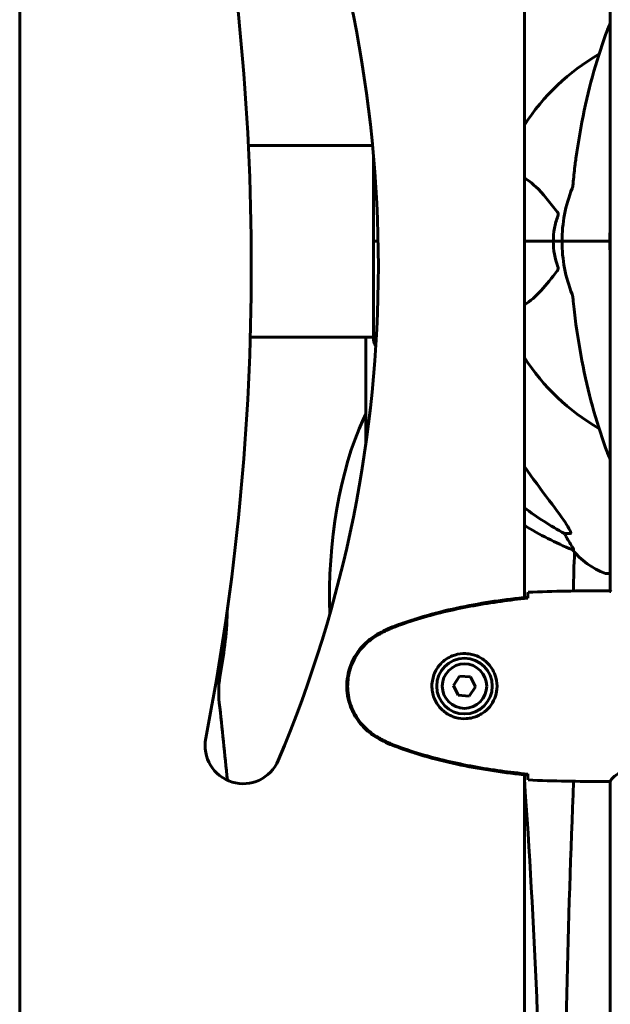
# Model space of a CAD drawing. Units: millimetres. Extents: x 3205 to 17337, y 2516 to 18699.
# Drawn here: x 10353 to 10539, y 16712 to 17022 of the extents above; entities that cross this region are included whole.
import ezdxf

# ---------------------------------------------------------------- set-up
doc = ezdxf.new("R2010")
doc.units = ezdxf.units.MM
doc.header["$LTSCALE"] = 100
doc.layers.add('Widoczne (ISO)', color=7, linetype='Continuous', lineweight=60)

msp = doc.modelspace()

# ---------------------------------------------------------------- linework, layer by layer
at = {"layer": 'Widoczne (ISO)'}
for p, q in [((10512.3, 16839.85), (10512.3, 17044.04)), ((10539.3, 16841.8), (10539.3, 17042.03)), ((10464.53, 16982.1), (10425.41, 16982.1)), ((10464.85, 16978.54), (10464.85, 16951.95)), ((10464.92, 16951.95), (10464.85, 16951.95)), ((10464.85, 16951.95), (10464.92, 16951.95)), ((10464.85, 16951.95), (10464.85, 16920.65)), ((10464.92, 16951.95), (10466.26, 16951.95)), ((10464.92, 16951.95), (10466.26, 16951.95)), ((10512.3, 16951.95), (10521.4, 16951.95)), ((10521.4, 16951.95), (10512.3, 16951.95)), ((10521.4, 16951.95), (10524.15, 16951.95)), ((10524.15, 16951.95), (10521.4, 16951.95)), ((10537.79, 16951.95), (10524.15, 16951.95)), ((10537.79, 16951.95), (10524.15, 16951.95)), ((10539.15, 16951.95), (10537.79, 16951.95)), ((10537.79, 16951.95), (10539.15, 16951.95)), ((10426.02, 16921.8), (10462.35, 16921.8)), ((10462.35, 16887.75), (10462.35, 16921.8)), ((10462.35, 16921.8), (10464.85, 16921.8)), ((10526.72, 16860), (10524.89, 16860)), ((10527.37, 16854.9), (10527.8, 16854.9)), ((10538.15, 16847.35), (10539.3, 16847.35)), ((10537, 16841.95), (10538.75, 16841.95)), ((10491.92, 16815.06), (10489.99, 16812.18)), ((10489.99, 16812.18), (10491.51, 16809.07)), ((10495.38, 16814.82), (10491.92, 16815.06)), ((10496.9, 16811.71), (10495.38, 16814.82)), ((10494.97, 16808.83), (10496.9, 16811.71)), ((10491.51, 16809.07), (10494.97, 16808.83)), ((10512.3, 16680.46), (10512.3, 16784.04)), ((10537, 16781.95), (10538.75, 16781.95)), ((10539.3, 16656.54), (10539.3, 16782.03))]:
    msp.add_line(p, q, dxfattribs=at)
for radius in [8.75, 7]:
    msp.add_circle((10493.45, 16811.95), radius, dxfattribs=at)
for centre, radius, start, end in [((10066.54, 16944.1), 399.8, 337.1083, 22.8917), ((9648.68, 16944.1), 777.66, 348.98694, 11.01306), ((10569.45, 16951.95), 67.82, 119.7583, 147.4213), ((10569.45, 16951.95), 45.3, 158.4481, 180), ((10569.45, 16951.95), 30.3, 174.2965, 180), ((10569.45, 16951.95), 45.3, 180, 201.5519), ((10569.45, 16951.95), 30.3, 180, 185.7035), ((10465.85, 16920.65), 1, 180, 200.8133), ((10488.29, 16929.17), 25, 200.8133, 204.5033), ((10569.45, 16951.95), 67.82, 212.5787, 240.2417), ((10565.04, 16947.54), 100, 238.1698, 247.8717), ((10546.68, 16870.79), 25, 219.4456, 249.1867), ((10538.15, 16848.35), 1, 249.1867, 270), ((10423.8, 16793.24), 12, 168.9869, 337.1083)]:
    msp.add_arc(centre, radius, start, end, dxfattribs=at)
for centre, major_axis, ratio, start_param, end_param in [((10487.04, 16839.58), (0, 79.58), 0.453516, 0.781688, 1.634773), ((10559.36, 16678.93), (0, 305.93), 0.453516, 0.77425, 0.781688), ((10759.65, 17092.14), (0, 345), 0.906308, 2.229016, 2.269068), ((10578.54, 16961.18), (0, -115), 0.981627, 5.656058, 5.787892), ((10520.89, 16857.1), (0, 5), 0.981627, 5.186181, 5.330784), ((10547.09, 16870.79), (0, -25), 0.981627, 5.186181, 5.24781), ((10548.28, 16839.58), (0, 79.58), 0.257968, 1.387838, 1.541739), ((10476.3, 16839.58), (0, -79.58), 0.453516, 1.574309, 1.641899), ((10368.81, 16839.58), (0, -79.58), 0.629178, 1.270883, 1.530399), ((10428.67, 16810.16), (0, 20), 0.629178, 1.270883, 1.745099), ((9693.15, 16604.31), (0, -1167), 0.629178, 1.72394, 1.745099), ((9989.28, 16604.31), (0, -1167), 0.453516, 1.605427, 1.72441), ((10825.31, 16604.28), (0, 1167), 0.257968, 1.417915, 1.533535)]:
    msp.add_ellipse(centre, major_axis=major_axis, ratio=ratio, start_param=start_param, end_param=end_param, dxfattribs=at)
for points, degree, knots in [([(10353.45, 17348.76), (10353.45, 17340.52), (10353.45, 17328.16), (10353.45, 17347.77), (10353.45, 16954.15), (10353.45, 16688.4), (10353.45, 16581.82)], 4, [0.0115457, 0.0115457, 0.0115457, 0.0115457, 0.0115457, 0.2644242, 0.4625893, 1, 1, 1, 1, 1]), ([(10539.3, 17020.62), (10539.22, 17020.41), (10539.13, 17020.21), (10537.45, 17015.96), (10535.99, 17011.67), (10533.36, 17002.72), (10532.18, 16998.04), (10530.12, 16988.28), (10529.23, 16983.22), (10528.51, 16978.04)], 3, [4.362316, 4.362316, 4.362316, 4.362316, 4.443971, 4.443971, 6.036726, 6.036726, 7.629481, 7.629481, 9.222236, 9.222236, 9.222236, 9.222236]), ([(10528.51, 16978.04), (10528.43, 16977.43), (10528.35, 16976.81), (10528.05, 16974.42), (10527.86, 16972.62), (10527.7, 16970.81)], 3, [-1.0396624, -1.0396624, -1.0396624, -1.0396624, -0.8416464, -0.8416464, -0.2736271, -0.2736271, -0.2736271, -0.2736271]), ([(10522.63, 16961.23), (10520.46, 16964.09), (10518.22, 16966.93), (10514.71, 16970.22), (10513.54, 16971.16), (10512.3, 16971.92)], 3, [-3.381637, -3.381637, -3.381637, -3.381637, -2.051466, -2.051466, -1.436389, -1.436389, -1.436389, -1.436389]), ([(10527.32, 16968.59), (10527.39, 16968.79), (10527.46, 16969.01), (10527.59, 16969.67), (10527.65, 16970.19), (10527.7, 16970.81)], 3, [0, 0, 0, 0, 0.0651008, 0.0651008, 0.1767336, 0.1767336, 0.1767336, 0.1767336]), ([(10522.63, 16961.23), (10522.64, 16961.22), (10522.64, 16961.22), (10522.75, 16961.07), (10522.83, 16960.91), (10522.92, 16960.61), (10522.93, 16960.49), (10522.92, 16960.24), (10522.9, 16960.12), (10522.86, 16959.98), (10522.85, 16959.96), (10522.84, 16959.93)], 3, [0.8751293, 0.8751293, 0.8751293, 0.8751293, 0.8786792, 0.8786792, 0.9337906, 0.9337906, 0.9692974, 0.9692974, 1.0016433, 1.0016433, 1.0082698, 1.0082698, 1.0082698, 1.0082698]), ([(10521.4, 16951.95), (10521.4, 16953.31), (10521.53, 16954.72), (10522.04, 16957.4), (10522.39, 16958.69), (10522.84, 16959.93)], 3, [0, 0, 0, 0, 0.4098083, 0.4098083, 0.7872958, 0.7872958, 0.7872958, 0.7872958]), ([(10522.84, 16943.96), (10522.88, 16943.85), (10522.91, 16943.73), (10522.93, 16943.48), (10522.93, 16943.37), (10522.88, 16943.13), (10522.84, 16943.01), (10522.74, 16942.82), (10522.69, 16942.74), (10522.63, 16942.66)], 3, [0.66790836, 0.66790836, 0.66790836, 0.66790836, 0.68756319, 0.68756319, 0.70698655, 0.70698655, 0.72910654, 0.72910654, 0.74763999, 0.74763999, 0.74763999, 0.74763999]), ([(10527.7, 16933.08), (10527.66, 16933.56), (10527.61, 16934.03), (10527.49, 16934.77), (10527.41, 16935.06), (10527.32, 16935.31)], 3, [0, 0, 0, 0, 0.1541752, 0.1541752, 0.2866473, 0.2866473, 0.2866473, 0.2866473]), ([(10528.51, 16925.85), (10529.23, 16920.68), (10530.12, 16915.61), (10532.18, 16905.85), (10533.36, 16901.17), (10535.99, 16892.22), (10537.45, 16887.93), (10539.13, 16883.69), (10539.22, 16883.48), (10539.3, 16883.28)], 3, [3.005579, 3.005579, 3.005579, 3.005579, 4.598334, 4.598334, 6.191088, 6.191088, 7.783843, 7.783843, 7.865498, 7.865498, 7.865498, 7.865498]), ([(10520.15, 16870.35), (10522.56, 16867.19), (10524.41, 16864.62), (10526.17, 16861.87), (10526.57, 16861.16), (10526.81, 16860.6), (10526.84, 16860.53), (10526.86, 16860.46)], 3, [0, 0, 0, 0, 1.237629, 1.237629, 1.877414, 1.877414, 1.97501, 1.97501, 1.97501, 1.97501]), ([(10526.72, 16860), (10526.8, 16860), (10526.86, 16860.04), (10526.92, 16860.19), (10526.91, 16860.29), (10526.87, 16860.43), (10526.87, 16860.44), (10526.86, 16860.46)], 3, [-0.6576908, -0.6576908, -0.6576908, -0.6576908, -0.5826884, -0.5826884, -0.5093339, -0.5093339, -0.502027, -0.502027, -0.502027, -0.502027]), ([(10525.99, 16858.03), (10526.38, 16857.36), (10526.78, 16856.7), (10527.35, 16855.78), (10527.55, 16855.46), (10527.73, 16855.14), (10527.78, 16855.05), (10527.81, 16854.96), (10527.82, 16854.94), (10527.82, 16854.91), (10527.81, 16854.9), (10527.8, 16854.9)], 3, [0, 0, 0, 0, 0.2355522, 0.2355522, 0.4078692, 0.4078692, 0.4868555, 0.4868555, 0.5223203, 0.5223203, 0.5562282, 0.5562282, 0.5562282, 0.5562282]), ([(10513.36, 16839.9), (10513.37, 16840.14), (10513.38, 16840.35), (10513.41, 16840.94), (10513.43, 16841.26), (10513.45, 16841.48)], 3, [9.0036319, 9.0036319, 9.0036319, 9.0036319, 9.2941564, 9.2941564, 9.8897117, 9.8897117, 9.8897117, 9.8897117]), ([(10539.67, 16841.67), (10539.59, 16841.69), (10539.52, 16841.72), (10539.38, 16841.77), (10539.3, 16841.79), (10539.17, 16841.84), (10539.12, 16841.86), (10539.02, 16841.89), (10538.98, 16841.9), (10538.92, 16841.92), (10538.91, 16841.92), (10538.86, 16841.94), (10538.85, 16841.95), (10538.75, 16841.95)], 3, [9.0270792, 9.0270792, 9.0270792, 9.0270792, 9.1268237, 9.1268237, 9.259591, 9.259591, 9.3923584, 9.3923584, 9.5251257, 9.5251257, 9.5915094, 9.5915094, 9.6578931, 9.6578931, 9.6578931, 9.6578931]), ([(10539.3, 16841.87), (10539.06, 16841.92), (10538.87, 16841.95), (10538.75, 16841.95), (10538.75, 16841.95), (10538.75, 16841.95)], 3, [2.936644, 2.936644, 2.936644, 2.936644, 3.1347187, 3.1347187, 3.136385, 3.136385, 3.136385, 3.136385]), ([(10513.35, 16839.96), (10506.32, 16839.23), (10499.27, 16838.22), (10485.26, 16835.32), (10478.25, 16833.39), (10471.5, 16830.84)], 3, [0.03904, 0.03904, 0.03904, 0.03904, 2.160856, 2.160856, 4.32787, 4.32787, 4.32787, 4.32787]), ([(10513.36, 16839.64), (10510.53, 16839.35), (10507.7, 16839.01), (10502.04, 16838.23), (10499.22, 16837.78), (10493.59, 16836.76), (10490.78, 16836.18), (10485.21, 16834.88), (10482.45, 16834.15), (10476.97, 16832.51), (10474.26, 16831.61), (10471.58, 16830.61)], 3, [5.523572, 5.523572, 5.523572, 5.523572, 6.373336, 6.373336, 7.223204, 7.223204, 8.073072, 8.073072, 8.92294, 8.92294, 9.772808, 9.772808, 9.772808, 9.772808]), ([(10513.35, 16839.64), (10513.35, 16839.71), (10513.35, 16839.79), (10513.35, 16839.9), (10513.35, 16839.93), (10513.35, 16839.96)], 3, [0.017728, 0.017728, 0.017728, 0.017728, 0.1537298, 0.1537298, 0.2045095, 0.2045095, 0.2045095, 0.2045095]), ([(10471.5, 16830.84), (10470.54, 16830.49), (10469.59, 16830.08), (10467.77, 16829.21), (10466.88, 16828.75), (10466.01, 16828.25)], 3, [0.0001517, 0.0001517, 0.0001517, 0.0001517, 0.3070421, 0.3070421, 0.6062661, 0.6062661, 0.6062661, 0.6062661]), ([(10466.01, 16828.25), (10463.86, 16827.01), (10461.97, 16825.39), (10458.89, 16821.5), (10457.75, 16819.27), (10456.44, 16814.56), (10456.26, 16812.14), (10456.83, 16807.37), (10457.58, 16805.07), (10459.63, 16801.39), (10460.73, 16799.94), (10463.22, 16797.49), (10464.56, 16796.48), (10466.01, 16795.64)], 3, [0.03914, 0.03914, 0.03914, 0.03914, 0.785446, 0.785446, 1.53395, 1.53395, 2.25925, 2.25925, 2.981422, 2.981422, 3.528263, 3.528263, 4.033004, 4.033004, 4.033004, 4.033004]), ([(10466.15, 16828.01), (10465.21, 16827.47), (10464.3, 16826.85), (10462.66, 16825.49), (10461.91, 16824.77), (10460.57, 16823.25), (10459.97, 16822.44), (10458.92, 16820.75), (10458.46, 16819.87), (10457.71, 16818.07), (10457.4, 16817.14), (10456.95, 16815.25), (10456.79, 16814.29), (10456.65, 16812.36), (10456.65, 16811.4), (10456.81, 16809.48), (10456.97, 16808.52), (10457.43, 16806.64), (10457.74, 16805.72), (10458.5, 16803.94), (10458.96, 16803.08), (10460, 16801.41), (10460.59, 16800.62), (10461.9, 16799.13), (10462.62, 16798.44), (10464.26, 16797.08), (10465.18, 16796.44), (10466.15, 16795.88)], 3, [0, 0, 0, 0, 0.309737, 0.309737, 0.601073, 0.601073, 0.885288, 0.885288, 1.162586, 1.162586, 1.437627, 1.437627, 1.709863, 1.709863, 1.980965, 1.980965, 2.253779, 2.253779, 2.525671, 2.525671, 2.801201, 2.801201, 3.078831, 3.078831, 3.362527, 3.362527, 3.680704, 3.680704, 3.680704, 3.680704]), ([(10471.58, 16830.61), (10471.2, 16830.47), (10470.83, 16830.32), (10470.08, 16830.01), (10469.72, 16829.84), (10468.99, 16829.51), (10468.62, 16829.33), (10467.91, 16828.97), (10467.55, 16828.79), (10466.85, 16828.41), (10466.5, 16828.21), (10466.15, 16828.01)], 3, [0, 0, 0, 0, 0.1171077, 0.1171077, 0.2342154, 0.2342154, 0.351323, 0.351323, 0.4684307, 0.4684307, 0.5855384, 0.5855384, 0.5855384, 0.5855384]), ([(10493.82, 16822.19), (10494.5, 16822.16), (10495.17, 16822.07), (10496.84, 16821.68), (10497.79, 16821.29), (10499.17, 16820.47), (10499.64, 16820.14), (10500.95, 16819.02), (10501.72, 16818.13), (10502.75, 16816.32), (10503.1, 16815.52), (10503.65, 16813.5), (10503.77, 16812.25), (10503.57, 16810.01), (10503.32, 16809.02), (10502.55, 16807.11), (10502.01, 16806.23), (10500.73, 16804.66), (10499.98, 16803.99), (10498.69, 16803.12), (10498.19, 16802.84), (10497.14, 16802.37), (10496.6, 16802.18), (10495.4, 16801.86), (10494.72, 16801.75), (10492.89, 16801.65), (10491.71, 16801.77), (10489.72, 16802.36), (10488.93, 16802.7), (10487.21, 16803.73), (10486.33, 16804.48), (10484.99, 16806.08), (10484.48, 16806.89), (10483.56, 16808.95), (10483.25, 16810.28), (10483.16, 16812.92), (10483.38, 16814.28), (10484.31, 16816.78), (10485.04, 16817.97), (10486.98, 16820.03), (10488.25, 16820.9), (10490.69, 16821.89), (10491.82, 16822.12), (10493.22, 16822.2), (10493.52, 16822.2), (10493.82, 16822.19)], 3, [-6.909916, -6.909916, -6.909916, -6.909916, -6.678187, -6.678187, -6.307421, -6.307421, -6.099272, -6.099272, -5.691755, -5.691755, -5.410793, -5.410793, -5.04443, -5.04443, -4.733913, -4.733913, -4.389128, -4.389128, -4.031248, -4.031248, -3.824879, -3.824879, -3.618512, -3.618512, -3.383004, -3.383004, -3.001582, -3.001582, -2.738223, -2.738223, -2.395647, -2.395647, -2.112934, -2.112934, -1.715272, -1.715272, -1.315068, -1.315068, -0.909692, -0.909692, -0.460238, -0.460238, -0.101058, -0.101058, 0, 0, 0, 0]), ([(10466.01, 16795.64), (10466.88, 16795.15), (10467.77, 16794.68), (10469.59, 16793.81), (10470.54, 16793.41), (10471.5, 16793.05)], 3, [0.0059124, 0.0059124, 0.0059124, 0.0059124, 0.3050797, 0.3050797, 0.6119118, 0.6119118, 0.6119118, 0.6119118]), ([(10466.15, 16795.88), (10466.5, 16795.68), (10466.85, 16795.49), (10467.55, 16795.11), (10467.91, 16794.92), (10468.62, 16794.56), (10468.99, 16794.39), (10469.72, 16794.05), (10470.08, 16793.89), (10470.83, 16793.57), (10471.2, 16793.42), (10471.58, 16793.28)], 3, [0, 0, 0, 0, 0.1171077, 0.1171077, 0.2342154, 0.2342154, 0.351323, 0.351323, 0.4684307, 0.4684307, 0.5855384, 0.5855384, 0.5855384, 0.5855384]), ([(10471.5, 16793.05), (10478.25, 16790.5), (10485.26, 16788.58), (10499.27, 16785.67), (10506.32, 16784.66), (10513.35, 16783.93)], 3, [0.000151, 0.000151, 0.000151, 0.000151, 2.167015, 2.167015, 4.288732, 4.288732, 4.288732, 4.288732]), ([(10471.58, 16793.28), (10474.26, 16792.28), (10476.97, 16791.38), (10482.45, 16789.75), (10485.21, 16789.02), (10490.78, 16787.71), (10493.59, 16787.13), (10499.22, 16786.11), (10502.04, 16785.66), (10507.7, 16784.88), (10510.53, 16784.55), (10513.36, 16784.26)], 3, [0, 0, 0, 0, 0.849868, 0.849868, 1.699736, 1.699736, 2.549604, 2.549604, 3.399472, 3.399472, 4.249236, 4.249236, 4.249236, 4.249236]), ([(10539.35, 16782.04), (10539.44, 16782.18), (10539.6, 16782.5), (10540.38, 16783.33), (10540.92, 16783.81), (10543.12, 16785.3), (10545.14, 16786.32), (10549.99, 16788.1), (10552.98, 16788.92), (10558.32, 16789.85), (10560.4, 16790.11), (10564.22, 16790.4), (10565.93, 16790.46), (10567.65, 16790.46)], 3, [0.437394, 0.437394, 0.437394, 0.437394, 1.335665, 1.335665, 2.108644, 2.108644, 3.44936, 3.44936, 4.840595, 4.840595, 5.656639, 5.656639, 6.296646, 6.296646, 6.296646, 6.296646]), ([(10513.35, 16783.93), (10513.35, 16783.96), (10513.35, 16783.99), (10513.35, 16784.1), (10513.35, 16784.18), (10513.35, 16784.26)], 3, [0.1024049, 0.1024049, 0.1024049, 0.1024049, 0.1531841, 0.1531841, 0.2891864, 0.2891864, 0.2891864, 0.2891864]), ([(10513.45, 16782.41), (10513.43, 16782.64), (10513.41, 16782.95), (10513.38, 16783.54), (10513.37, 16783.76), (10513.36, 16783.99)], 3, [34.7828406, 34.7828406, 34.7828406, 34.7828406, 35.3783959, 35.3783959, 35.6691337, 35.6691337, 35.6691337, 35.6691337]), ([(10539.35, 16782.04), (10539.08, 16781.98), (10538.88, 16781.95), (10538.75, 16781.95), (10538.75, 16781.95), (10538.75, 16781.95)], 3, [2.9230718, 2.9230718, 2.9230718, 2.9230718, 3.1347187, 3.1347187, 3.136385, 3.136385, 3.136385, 3.136385])]:
    msp.add_open_spline(points, degree=degree, knots=knots, dxfattribs=at)
for points in [[(10522.84, 16943.96), (10521.93, 16946.49), (10521.4, 16949.16), (10521.4, 16951.95)], [(10512.3, 16931.97), (10516.08, 16934.29), (10519.24, 16938.2), (10522.63, 16942.66)], [(10527.7, 16933.08), (10527.89, 16930.92), (10528.14, 16928.5), (10528.51, 16925.85)], [(10513.45, 16841.48), (10521.54, 16841.87), (10529.51, 16841.95), (10537, 16841.95)], [(10537, 16841.95), (10529.51, 16841.95), (10521.54, 16841.87), (10513.45, 16841.48)], [(10513.35, 16839.61), (10513.36, 16839.71), (10513.36, 16839.81), (10513.36, 16839.9)], [(10513.36, 16783.99), (10513.36, 16784.09), (10513.36, 16784.18), (10513.35, 16784.29)], [(10537, 16781.95), (10529.51, 16781.95), (10521.54, 16782.03), (10513.45, 16782.41)], [(10513.45, 16782.41), (10521.54, 16782.03), (10529.51, 16781.95), (10537, 16781.95)]]:
    msp.add_open_spline(points, degree=3, dxfattribs=at)

doc.saveas('drawing.dxf')
